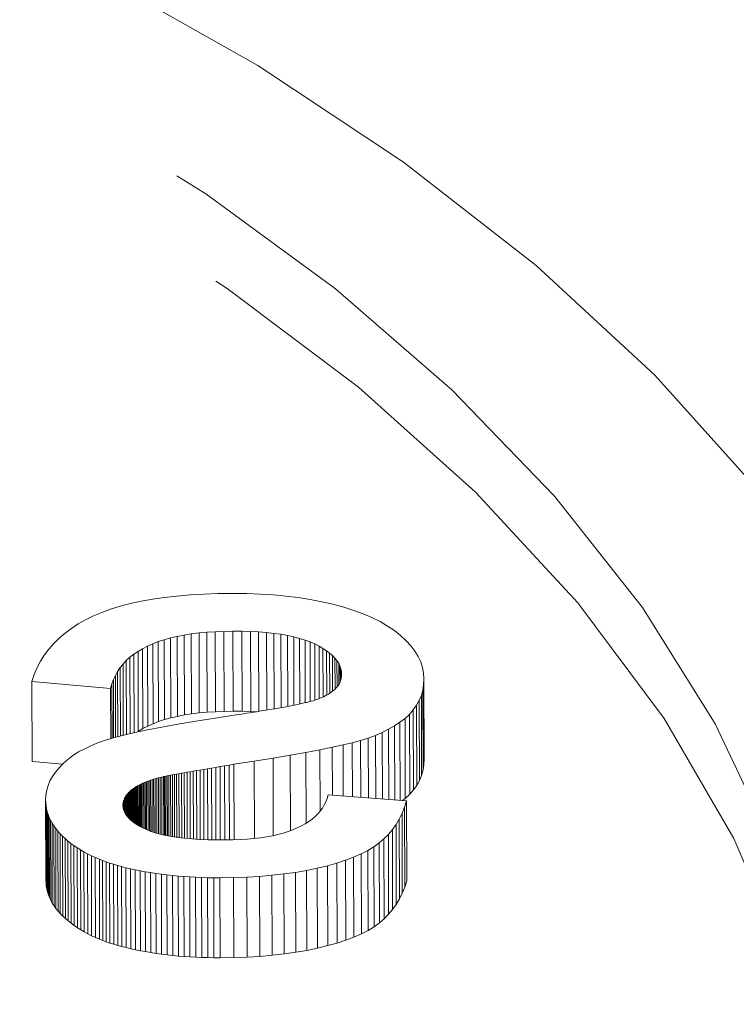
# Model space of a CAD drawing. Units: millimetres. Extents: x 390 to 665, y -1 to 342.
# Drawn here: x 500 to 501, y 141 to 142 of the extents above; entities that cross this region are included whole.
import ezdxf

# ---------------------------------------------------------------- set-up
doc = ezdxf.new("R2010")
doc.units = ezdxf.units.MM
doc.linetypes.add('HIDDEN', pattern=[9.525, 6.35, -3.175])
doc.layers.add('3', color=3, linetype='HIDDEN', lineweight=0)

msp = doc.modelspace()

# ---------------------------------------------------------------- linework, layer by layer
at = {"layer": '3', "color": 7, "ltscale": 0.2}
for p, q in [((500.1049, 141.5792), (500.1186, 141.5817)), ((500.1186, 141.5817), (500.1331, 141.5838)), ((500.1331, 141.5838), (500.1483, 141.5855)), ((500.1483, 141.5855), (500.1642, 141.5868)), ((500.1642, 141.5868), (500.1809, 141.5878)), ((500.1809, 141.5878), (500.1982, 141.5884)), ((500.1982, 141.5884), (500.2164, 141.5887)), ((500.2164, 141.5887), (500.2329, 141.5885)), ((500.2329, 141.5885), (500.2491, 141.5879)), ((500.2491, 141.5879), (500.2648, 141.5869)), ((500.2648, 141.5869), (500.28, 141.5855)), ((500.28, 141.5855), (500.2949, 141.5837)), ((500.2949, 141.5837), (500.3093, 141.5814)), ((500.0573, 141.5658), (500.0681, 141.5697)), ((500.0681, 141.5697), (500.0796, 141.5732)), ((500.0796, 141.5732), (500.0919, 141.5764)), ((500.0919, 141.5764), (500.1049, 141.5792)), ((500.3093, 141.5814), (500.3233, 141.5787)), ((500.3233, 141.5787), (500.3368, 141.5756)), ((500.3368, 141.5756), (500.3498, 141.5721)), ((500.3498, 141.5721), (500.3619, 141.5682)), ((500.0378, 141.5568), (500.0472, 141.5615)), ((500.0472, 141.5615), (500.0573, 141.5658)), ((500.3619, 141.5682), (500.3733, 141.564)), ((500.3733, 141.564), (500.3839, 141.5595)), ((500.3839, 141.5595), (500.3937, 141.5546)), ((500.013, 141.5408), (500.0207, 141.5465)), ((500.0207, 141.5465), (500.0289, 141.5518)), ((500.0289, 141.5518), (500.0378, 141.5568)), ((500.3937, 141.5546), (500.4028, 141.5493)), ((500.4028, 141.5493), (500.411, 141.5437)), ((499.9994, 141.5283), (500.0059, 141.5347)), ((500.0059, 141.5347), (500.013, 141.5408)), ((500.1404, 141.5349), (500.1329, 141.5328)), ((500.1484, 141.5368), (500.1404, 141.5349)), ((500.1408, 141.4383), (500.1404, 141.5349)), ((500.1568, 141.5384), (500.1484, 141.5368)), ((500.1488, 141.4401), (500.1484, 141.5368)), ((500.1656, 141.5398), (500.1568, 141.5384)), ((500.1572, 141.4418), (500.1568, 141.5384)), ((500.1749, 141.5409), (500.1656, 141.5398)), ((500.166, 141.4431), (500.1656, 141.5398)), ((500.1845, 141.5418), (500.1749, 141.5409)), ((500.1752, 141.4443), (500.1749, 141.5409)), ((500.1946, 141.5424), (500.1845, 141.5418)), ((500.1848, 141.4452), (500.1845, 141.5418)), ((500.205, 141.5428), (500.1946, 141.5424)), ((500.1949, 141.4458), (500.1946, 141.5424)), ((500.2159, 141.543), (500.205, 141.5428)), ((500.2054, 141.4462), (500.205, 141.5428)), ((500.2162, 141.4464), (500.2159, 141.543)), ((500.2268, 141.5429), (500.2159, 141.543)), ((500.2271, 141.4463), (500.2268, 141.5429)), ((500.2371, 141.5426), (500.2268, 141.5429)), ((500.2375, 141.446), (500.2371, 141.5426)), ((500.247, 141.5421), (500.2371, 141.5426)), ((500.2474, 141.4462), (500.247, 141.5421)), ((500.2565, 141.5414), (500.247, 141.5421)), ((500.2568, 141.4478), (500.2565, 141.5414)), ((500.2654, 141.5404), (500.2565, 141.5414)), ((500.2657, 141.4493), (500.2654, 141.5404)), ((500.2739, 141.5393), (500.2654, 141.5404)), ((500.2742, 141.4508), (500.2739, 141.5393)), ((500.2819, 141.5379), (500.2739, 141.5393)), ((500.2822, 141.4522), (500.2819, 141.5379)), ((500.2894, 141.5363), (500.2819, 141.5379)), ((500.2897, 141.4537), (500.2894, 141.5363)), ((500.2965, 141.5344), (500.2894, 141.5363)), ((500.2968, 141.4552), (500.2965, 141.5344)), ((500.3031, 141.5324), (500.2965, 141.5344)), ((500.411, 141.5437), (500.4184, 141.5378)), ((500.4184, 141.5378), (500.4251, 141.5316)), ((499.9935, 141.5215), (499.9994, 141.5283)), ((500.1067, 141.5219), (500.1012, 141.5187)), ((500.1126, 141.525), (500.1067, 141.5219)), ((500.107, 141.4253), (500.1067, 141.5219)), ((500.119, 141.5279), (500.1126, 141.525)), ((500.1129, 141.4284), (500.1126, 141.525)), ((500.1257, 141.5305), (500.119, 141.5279)), ((500.1193, 141.4312), (500.119, 141.5279)), ((500.1329, 141.5328), (500.1257, 141.5305)), ((500.126, 141.4338), (500.1257, 141.5305)), ((500.1332, 141.4362), (500.1329, 141.5328)), ((500.3033, 141.4567), (500.3031, 141.5324)), ((500.3092, 141.5301), (500.3031, 141.5324)), ((500.3094, 141.4582), (500.3092, 141.5301)), ((500.3148, 141.5276), (500.3092, 141.5301)), ((500.315, 141.4598), (500.3148, 141.5276)), ((500.32, 141.5249), (500.3148, 141.5276)), ((500.3202, 141.4616), (500.32, 141.5249)), ((500.3247, 141.5222), (500.32, 141.5249)), ((500.3249, 141.4637), (500.3247, 141.5222)), ((500.329, 141.5194), (500.3247, 141.5222)), ((500.4251, 141.5316), (500.4308, 141.5254)), ((500.4308, 141.5254), (500.4357, 141.519)), ((499.9835, 141.5069), (499.9882, 141.5144)), ((499.9882, 141.5144), (499.9935, 141.5215)), ((500.0913, 141.5115), (500.087, 141.5075)), ((500.096, 141.5152), (500.0913, 141.5115)), ((500.0916, 141.4194), (500.0913, 141.5115)), ((500.1012, 141.5187), (500.096, 141.5152)), ((500.0964, 141.4204), (500.096, 141.5152)), ((500.1015, 141.422), (500.1012, 141.5187)), ((500.3292, 141.4659), (500.329, 141.5194)), ((500.3328, 141.5166), (500.329, 141.5194)), ((500.333, 141.4682), (500.3328, 141.5166)), ((500.3362, 141.5136), (500.3328, 141.5166)), ((500.3364, 141.4706), (500.3362, 141.5136)), ((500.3391, 141.5106), (500.3362, 141.5136)), ((500.3393, 141.4732), (500.3391, 141.5106)), ((500.3416, 141.5075), (500.3391, 141.5106)), ((500.4357, 141.519), (500.4396, 141.5125)), ((500.4396, 141.5125), (500.4428, 141.506)), ((499.9758, 141.4909), (499.9794, 141.4991)), ((499.9794, 141.4991), (499.9835, 141.5069)), ((500.0796, 141.499), (500.0765, 141.4945)), ((500.0831, 141.5034), (500.0796, 141.499)), ((500.0799, 141.4165), (500.0796, 141.499)), ((500.087, 141.5075), (500.0831, 141.5034)), ((500.0834, 141.4174), (500.0831, 141.5034)), ((500.0873, 141.4184), (500.087, 141.5075)), ((500.3417, 141.4758), (500.3416, 141.5075)), ((500.3437, 141.5043), (500.3416, 141.5075)), ((500.3437, 141.4786), (500.3437, 141.5043)), ((500.3452, 141.5011), (500.3437, 141.5043)), ((500.3453, 141.4815), (500.3452, 141.5011)), ((500.3464, 141.4977), (500.3452, 141.5011)), ((500.4428, 141.506), (500.445, 141.4993)), ((500.445, 141.4993), (500.4463, 141.4925)), ((499.9729, 141.4824), (499.9758, 141.4909)), ((500.0738, 141.4897), (500.0715, 141.4847)), ((500.0765, 141.4945), (500.0738, 141.4897)), ((500.0741, 141.415), (500.0738, 141.4897)), ((500.0768, 141.4157), (500.0765, 141.4945)), ((500.3464, 141.4845), (500.3464, 141.4977)), ((500.3471, 141.4943), (500.3464, 141.4977)), ((500.3465, 141.4848), (500.3469, 141.4863)), ((500.3469, 141.4863), (500.3471, 141.4878)), ((500.3471, 141.4876), (500.3471, 141.4943)), ((500.3473, 141.4909), (500.3471, 141.4943)), ((500.3471, 141.4878), (500.3473, 141.4893)), ((500.3473, 141.4893), (500.3473, 141.4909)), ((500.4463, 141.4925), (500.4468, 141.4857)), ((499.9732, 141.3857), (499.9729, 141.4824)), ((500.0681, 141.474), (499.9729, 141.4824)), ((500.0696, 141.4795), (500.0681, 141.474)), ((500.0715, 141.4847), (500.0696, 141.4795)), ((500.0698, 141.4138), (500.0696, 141.4795)), ((500.0717, 141.4144), (500.0715, 141.4847)), ((500.3402, 141.4741), (500.3413, 141.4753)), ((500.3413, 141.4753), (500.3424, 141.4766)), ((500.3424, 141.4766), (500.3433, 141.4779)), ((500.3433, 141.4779), (500.3441, 141.4792)), ((500.3441, 141.4792), (500.3449, 141.4806)), ((500.3449, 141.4806), (500.3455, 141.482)), ((500.3455, 141.482), (500.3461, 141.4834)), ((500.3461, 141.4834), (500.3465, 141.4848)), ((500.4464, 141.4786), (500.4454, 141.4719)), ((500.4468, 141.4857), (500.4464, 141.4786)), ((500.4468, 141.382), (500.4464, 141.4786)), ((500.4471, 141.389), (500.4468, 141.4857)), ((500.0683, 141.4134), (500.0681, 141.474)), ((500.321, 141.462), (500.3232, 141.4629)), ((500.3232, 141.4629), (500.3254, 141.4639)), ((500.3254, 141.4639), (500.3274, 141.4649)), ((500.3274, 141.4649), (500.3294, 141.466)), ((500.3294, 141.466), (500.3312, 141.4671)), ((500.3312, 141.4671), (500.3329, 141.4682)), ((500.3329, 141.4682), (500.3346, 141.4693)), ((500.3346, 141.4693), (500.3361, 141.4704)), ((500.3361, 141.4704), (500.3376, 141.4716)), ((500.3376, 141.4716), (500.3389, 141.4728)), ((500.3389, 141.4728), (500.3402, 141.4741)), ((500.4436, 141.4654), (500.4411, 141.4593)), ((500.4454, 141.4719), (500.4436, 141.4654)), ((500.4439, 141.3688), (500.4436, 141.4654)), ((500.4457, 141.3753), (500.4454, 141.4719)), ((500.2708, 141.4502), (500.2754, 141.451)), ((500.2754, 141.451), (500.2798, 141.4518)), ((500.2798, 141.4518), (500.2841, 141.4526)), ((500.2841, 141.4526), (500.2881, 141.4534)), ((500.2881, 141.4534), (500.2919, 141.4542)), ((500.2919, 141.4542), (500.2955, 141.4549)), ((500.2955, 141.4549), (500.2989, 141.4556)), ((500.2989, 141.4556), (500.3021, 141.4564)), ((500.3021, 141.4564), (500.3051, 141.4571)), ((500.3051, 141.4571), (500.3078, 141.4578)), ((500.3078, 141.4578), (500.3104, 141.4584)), ((500.3104, 141.4584), (500.3128, 141.4591)), ((500.3128, 141.4591), (500.3149, 141.4598)), ((500.3149, 141.4598), (500.3169, 141.4604)), ((500.3169, 141.4604), (500.3186, 141.461)), ((500.3186, 141.461), (500.321, 141.462)), ((500.4379, 141.4535), (500.4339, 141.4479)), ((500.4411, 141.4593), (500.4379, 141.4535)), ((500.4382, 141.3568), (500.4379, 141.4535)), ((500.4414, 141.3627), (500.4411, 141.4593)), ((500.1408, 141.4383), (500.1488, 141.4401)), ((500.1488, 141.4401), (500.1572, 141.4418)), ((500.1572, 141.4418), (500.166, 141.4431)), ((500.166, 141.4431), (500.1752, 141.4443)), ((500.1752, 141.4443), (500.1848, 141.4452)), ((500.1848, 141.4452), (500.1949, 141.4458)), ((500.1944, 141.4381), (500.2198, 141.442)), ((500.1949, 141.4458), (500.2054, 141.4462)), ((500.2054, 141.4462), (500.2162, 141.4464)), ((500.2162, 141.4464), (500.2271, 141.4463)), ((500.2198, 141.442), (500.2263, 141.443)), ((500.2263, 141.443), (500.2326, 141.4439)), ((500.2271, 141.4463), (500.2375, 141.446)), ((500.2326, 141.4439), (500.2387, 141.4449)), ((500.2375, 141.446), (500.2439, 141.4457)), ((500.2387, 141.4449), (500.2445, 141.4458)), ((500.2445, 141.4458), (500.2502, 141.4467)), ((500.2502, 141.4467), (500.2557, 141.4476)), ((500.2557, 141.4476), (500.2609, 141.4484)), ((500.2609, 141.4484), (500.266, 141.4493)), ((500.266, 141.4493), (500.2708, 141.4502)), ((500.4293, 141.4426), (500.4239, 141.4377)), ((500.4339, 141.4479), (500.4293, 141.4426)), ((500.4296, 141.346), (500.4293, 141.4426)), ((500.4342, 141.3513), (500.4339, 141.4479)), ((500.107, 141.4253), (500.1129, 141.4284)), ((500.1127, 141.4239), (500.1301, 141.4272)), ((500.1129, 141.4284), (500.1193, 141.4312)), ((500.1193, 141.4312), (500.126, 141.4338)), ((500.126, 141.4338), (500.1332, 141.4362)), ((500.1301, 141.4272), (500.1495, 141.4307)), ((500.1332, 141.4362), (500.1408, 141.4383)), ((500.1495, 141.4307), (500.1709, 141.4343)), ((500.1709, 141.4343), (500.1944, 141.4381)), ((500.4113, 141.4286), (500.4041, 141.4245)), ((500.4178, 141.433), (500.4113, 141.4286)), ((500.4116, 141.3393), (500.4113, 141.4286)), ((500.4239, 141.4377), (500.4178, 141.433)), ((500.4182, 141.3388), (500.4178, 141.433)), ((500.4242, 141.341), (500.4239, 141.4377)), ((500.0728, 141.4147), (500.0841, 141.4176)), ((500.0841, 141.4176), (500.0974, 141.4207)), ((500.0974, 141.4207), (500.1127, 141.4239)), ((500.1004, 141.4213), (500.1015, 141.422)), ((500.1015, 141.422), (500.107, 141.4253)), ((500.3882, 141.4171), (500.3794, 141.4139)), ((500.3964, 141.4207), (500.3882, 141.4171)), ((500.3885, 141.341), (500.3882, 141.4171)), ((500.4041, 141.4245), (500.3964, 141.4207)), ((500.3967, 141.3403), (500.3964, 141.4207)), ((500.4044, 141.3398), (500.4041, 141.4245)), ((500.0368, 141.4011), (500.0449, 141.4049)), ((500.0449, 141.4049), (500.0536, 141.4085)), ((500.0536, 141.4085), (500.0629, 141.4117)), ((500.0629, 141.4117), (500.0728, 141.4147)), ((500.349, 141.4056), (500.3359, 141.4028)), ((500.3602, 141.4082), (500.349, 141.4056)), ((500.3492, 141.3438), (500.349, 141.4056)), ((500.3701, 141.4109), (500.3602, 141.4082)), ((500.3604, 141.343), (500.3602, 141.4082)), ((500.3794, 141.4139), (500.3701, 141.4109)), ((500.3703, 141.3423), (500.3701, 141.4109)), ((500.3796, 141.3416), (500.3794, 141.4139)), ((500.0162, 141.3881), (500.0225, 141.3927)), ((500.0225, 141.3927), (500.0293, 141.3971)), ((500.0293, 141.3971), (500.0368, 141.4011)), ((500.2852, 141.3933), (500.2644, 141.3897)), ((500.304, 141.3966), (500.2852, 141.3933)), ((500.2855, 141.3019), (500.2852, 141.3933)), ((500.3209, 141.3998), (500.304, 141.3966)), ((500.3043, 141.311), (500.304, 141.3966)), ((500.3359, 141.4028), (500.3209, 141.3998)), ((500.3212, 141.3256), (500.3209, 141.3998)), ((500.3361, 141.3448), (500.3359, 141.4028)), ((499.9732, 141.3857), (500.01, 141.3825)), ((500.0057, 141.3781), (500.0106, 141.3832)), ((500.0106, 141.3832), (500.0162, 141.3881)), ((500.2003, 141.3794), (500.1951, 141.3785)), ((500.2057, 141.3803), (500.2003, 141.3794)), ((500.2006, 141.2908), (500.2003, 141.3794)), ((500.2113, 141.3812), (500.2057, 141.3803)), ((500.206, 141.2908), (500.2057, 141.3803)), ((500.217, 141.3822), (500.2113, 141.3812)), ((500.2116, 141.2909), (500.2113, 141.3812)), ((500.2417, 141.386), (500.217, 141.3822)), ((500.2173, 141.291), (500.217, 141.3822)), ((500.2644, 141.3897), (500.2417, 141.386)), ((500.242, 141.2926), (500.2417, 141.386)), ((500.2647, 141.2961), (500.2644, 141.3897)), ((500.4457, 141.3753), (500.4468, 141.382)), ((500.4468, 141.382), (500.4471, 141.389)), ((499.9947, 141.3621), (499.9977, 141.3676)), ((499.9977, 141.3676), (500.0014, 141.3729)), ((500.0014, 141.3729), (500.0057, 141.3781)), ((500.132, 141.3673), (500.1299, 141.3668)), ((500.1333, 141.3676), (500.132, 141.3673)), ((500.1322, 141.2968), (500.132, 141.3673)), ((500.1348, 141.3679), (500.1333, 141.3676)), ((500.1335, 141.2965), (500.1333, 141.3676)), ((500.1365, 141.3683), (500.1348, 141.3679)), ((500.135, 141.2962), (500.1348, 141.3679)), ((500.1384, 141.3686), (500.1365, 141.3683)), ((500.1367, 141.2959), (500.1365, 141.3683)), ((500.1404, 141.369), (500.1384, 141.3686)), ((500.1386, 141.2955), (500.1384, 141.3686)), ((500.1427, 141.3695), (500.1404, 141.369)), ((500.1407, 141.2952), (500.1404, 141.369)), ((500.1452, 141.3699), (500.1427, 141.3695)), ((500.143, 141.2948), (500.1427, 141.3695)), ((500.1478, 141.3704), (500.1452, 141.3699)), ((500.1454, 141.2944), (500.1452, 141.3699)), ((500.1507, 141.3709), (500.1478, 141.3704)), ((500.1481, 141.294), (500.1478, 141.3704)), ((500.1538, 141.3714), (500.1507, 141.3709)), ((500.151, 141.2936), (500.1507, 141.3709)), ((500.157, 141.372), (500.1538, 141.3714)), ((500.154, 141.2933), (500.1538, 141.3714)), ((500.1605, 141.3726), (500.157, 141.372)), ((500.1573, 141.2929), (500.157, 141.372)), ((500.1641, 141.3733), (500.1605, 141.3726)), ((500.1607, 141.2926), (500.1605, 141.3726)), ((500.1679, 141.3739), (500.1641, 141.3733)), ((500.1644, 141.2923), (500.1641, 141.3733)), ((500.172, 141.3746), (500.1679, 141.3739)), ((500.1682, 141.292), (500.1679, 141.3739)), ((500.1762, 141.3753), (500.172, 141.3746)), ((500.1722, 141.2917), (500.172, 141.3746)), ((500.1806, 141.3761), (500.1762, 141.3753)), ((500.1765, 141.2915), (500.1762, 141.3753)), ((500.1852, 141.3769), (500.1806, 141.3761)), ((500.1809, 141.2913), (500.1806, 141.3761)), ((500.19, 141.3777), (500.1852, 141.3769)), ((500.1855, 141.2911), (500.1852, 141.3769)), ((500.1951, 141.3785), (500.19, 141.3777)), ((500.1903, 141.291), (500.19, 141.3777)), ((500.1953, 141.2909), (500.1951, 141.3785)), ((500.4414, 141.3627), (500.4439, 141.3688)), ((500.4439, 141.3688), (500.4457, 141.3753)), ((499.9908, 141.3509), (499.9924, 141.3566)), ((499.9924, 141.3566), (499.9947, 141.3621)), ((500.1003, 141.356), (500.0991, 141.3553)), ((500.1015, 141.3567), (500.1003, 141.356)), ((500.1004, 141.3091), (500.1003, 141.356)), ((500.1028, 141.3573), (500.1015, 141.3567)), ((500.1017, 141.3083), (500.1015, 141.3567)), ((500.1041, 141.358), (500.1028, 141.3573)), ((500.1029, 141.3076), (500.1028, 141.3573)), ((500.1055, 141.3587), (500.1041, 141.358)), ((500.1043, 141.3069), (500.1041, 141.358)), ((500.1069, 141.3593), (500.1055, 141.3587)), ((500.1056, 141.3062), (500.1055, 141.3587)), ((500.1083, 141.36), (500.1069, 141.3593)), ((500.1071, 141.3054), (500.1069, 141.3593)), ((500.1099, 141.3606), (500.1083, 141.36)), ((500.1085, 141.3047), (500.1083, 141.36)), ((500.1114, 141.3612), (500.1099, 141.3606)), ((500.1101, 141.304), (500.1099, 141.3606)), ((500.1131, 141.3618), (500.1114, 141.3612)), ((500.1116, 141.3032), (500.1114, 141.3612)), ((500.1147, 141.3624), (500.1131, 141.3618)), ((500.1133, 141.3026), (500.1131, 141.3618)), ((500.1164, 141.363), (500.1147, 141.3624)), ((500.1149, 141.3019), (500.1147, 141.3624)), ((500.1182, 141.3636), (500.1164, 141.363)), ((500.1167, 141.3012), (500.1164, 141.363)), ((500.12, 141.3642), (500.1182, 141.3636)), ((500.1184, 141.3006), (500.1182, 141.3636)), ((500.1219, 141.3647), (500.12, 141.3642)), ((500.1203, 141.3), (500.12, 141.3642)), ((500.1238, 141.3653), (500.1219, 141.3647)), ((500.1221, 141.2994), (500.1219, 141.3647)), ((500.1258, 141.3658), (500.1238, 141.3653)), ((500.1241, 141.2989), (500.1238, 141.3653)), ((500.1278, 141.3663), (500.1258, 141.3658)), ((500.126, 141.2983), (500.1258, 141.3658)), ((500.1299, 141.3668), (500.1278, 141.3663)), ((500.128, 141.2978), (500.1278, 141.3663)), ((500.1301, 141.2973), (500.1299, 141.3668)), ((500.4342, 141.3513), (500.4382, 141.3568)), ((500.4382, 141.3568), (500.4414, 141.3627)), ((499.9895, 141.3392), (499.9898, 141.3451)), ((499.9898, 141.3451), (499.9908, 141.3509)), ((500.0865, 141.344), (500.086, 141.3431)), ((500.087, 141.3447), (500.0865, 141.344)), ((500.0865, 141.3216), (500.0865, 141.344)), ((500.0876, 141.3455), (500.087, 141.3447)), ((500.0871, 141.3208), (500.087, 141.3447)), ((500.0883, 141.3463), (500.0876, 141.3455)), ((500.0877, 141.3199), (500.0876, 141.3455)), ((500.089, 141.3471), (500.0883, 141.3463)), ((500.0884, 141.3191), (500.0883, 141.3463)), ((500.0897, 141.3479), (500.089, 141.3471)), ((500.0891, 141.3183), (500.089, 141.3471)), ((500.0905, 141.3486), (500.0897, 141.3479)), ((500.0898, 141.3175), (500.0897, 141.3479)), ((500.0913, 141.3494), (500.0905, 141.3486)), ((500.0906, 141.3167), (500.0905, 141.3486)), ((500.0921, 141.3501), (500.0913, 141.3494)), ((500.0914, 141.3159), (500.0913, 141.3494)), ((500.093, 141.3509), (500.0921, 141.3501)), ((500.0922, 141.3151), (500.0921, 141.3501)), ((500.0939, 141.3516), (500.093, 141.3509)), ((500.0931, 141.3143), (500.093, 141.3509)), ((500.0949, 141.3523), (500.0939, 141.3516)), ((500.0941, 141.3135), (500.0939, 141.3516)), ((500.0959, 141.3531), (500.0949, 141.3523)), ((500.095, 141.3128), (500.0949, 141.3523)), ((500.0969, 141.3538), (500.0959, 141.3531)), ((500.096, 141.312), (500.0959, 141.3531)), ((500.098, 141.3546), (500.0969, 141.3538)), ((500.097, 141.3113), (500.0969, 141.3538)), ((500.0991, 141.3553), (500.098, 141.3546)), ((500.0981, 141.3106), (500.098, 141.3546)), ((500.0992, 141.3098), (500.0991, 141.3553)), ((500.3298, 141.341), (500.331, 141.3452)), ((500.331, 141.3452), (500.4257, 141.3382)), ((500.4242, 141.341), (500.4296, 141.346)), ((500.4296, 141.346), (500.4342, 141.3513)), ((499.9898, 141.2426), (499.9895, 141.3392)), ((499.9896, 141.3355), (499.9895, 141.3392)), ((499.99, 141.2389), (499.9896, 141.3355)), ((499.99, 141.3319), (499.9896, 141.3355)), ((499.9903, 141.2353), (499.99, 141.3319)), ((499.9906, 141.3283), (499.99, 141.3319)), ((500.0831, 141.3347), (500.083, 141.3338)), ((500.083, 141.3338), (500.083, 141.3329)), ((500.083, 141.3326), (500.083, 141.3338)), ((500.083, 141.3329), (500.0832, 141.3301)), ((500.0832, 141.3356), (500.0831, 141.3347)), ((500.0831, 141.3318), (500.0831, 141.3347)), ((500.0833, 141.3364), (500.0832, 141.3356)), ((500.0832, 141.3303), (500.0832, 141.3356)), ((500.0835, 141.3373), (500.0833, 141.3364)), ((500.0833, 141.3295), (500.0833, 141.3364)), ((500.0837, 141.3382), (500.0835, 141.3373)), ((500.0835, 141.3286), (500.0835, 141.3373)), ((500.084, 141.339), (500.0837, 141.3382)), ((500.0838, 141.3276), (500.0837, 141.3382)), ((500.0843, 141.3399), (500.084, 141.339)), ((500.084, 141.3268), (500.084, 141.339)), ((500.0847, 141.3407), (500.0843, 141.3399)), ((500.0844, 141.3259), (500.0843, 141.3399)), ((500.085, 141.3415), (500.0847, 141.3407)), ((500.0847, 141.325), (500.0847, 141.3407)), ((500.0855, 141.3423), (500.085, 141.3415)), ((500.0851, 141.3241), (500.085, 141.3415)), ((500.086, 141.3431), (500.0855, 141.3423)), ((500.0855, 141.3233), (500.0855, 141.3423)), ((500.086, 141.3224), (500.086, 141.3431)), ((500.324, 141.3293), (500.3262, 141.3331)), ((500.3262, 141.3331), (500.3282, 141.3369)), ((500.3282, 141.3369), (500.3298, 141.341)), ((500.421, 141.3386), (500.4242, 141.341)), ((500.4257, 141.3382), (500.4232, 141.3305)), ((500.426, 141.2416), (500.4257, 141.3382)), ((499.9909, 141.2317), (499.9906, 141.3283)), ((499.9915, 141.3248), (499.9906, 141.3283)), ((499.9918, 141.2282), (499.9915, 141.3248)), ((499.9926, 141.3214), (499.9915, 141.3248)), ((499.9929, 141.2247), (499.9926, 141.3214)), ((499.9939, 141.3179), (499.9926, 141.3214)), ((500.0832, 141.3301), (500.0838, 141.3274)), ((500.0838, 141.3274), (500.0848, 141.3247)), ((500.0848, 141.3247), (500.0862, 141.3221)), ((500.0862, 141.3221), (500.088, 141.3195)), ((500.3151, 141.3191), (500.3184, 141.3224)), ((500.3184, 141.3224), (500.3214, 141.3258)), ((500.3214, 141.3258), (500.324, 141.3293)), ((500.4203, 141.3231), (500.4169, 141.3161)), ((500.4232, 141.3305), (500.4203, 141.3231)), ((500.4206, 141.2265), (500.4203, 141.3231)), ((500.4236, 141.2338), (500.4232, 141.3305)), ((499.9942, 141.2213), (499.9939, 141.3179)), ((499.9955, 141.3146), (499.9939, 141.3179)), ((499.9958, 141.2179), (499.9955, 141.3146)), ((499.9973, 141.3112), (499.9955, 141.3146)), ((499.9976, 141.2146), (499.9973, 141.3112)), ((499.9994, 141.308), (499.9973, 141.3112)), ((499.9997, 141.2113), (499.9994, 141.308)), ((500.0017, 141.3047), (499.9994, 141.308)), ((500.088, 141.3195), (500.0902, 141.317)), ((500.0902, 141.317), (500.0927, 141.3146)), ((500.0927, 141.3146), (500.0957, 141.3122)), ((500.0957, 141.3122), (500.0991, 141.3099)), ((500.0991, 141.3099), (500.1028, 141.3076)), ((500.2987, 141.3077), (500.3033, 141.3103)), ((500.3033, 141.3103), (500.3076, 141.3131)), ((500.3076, 141.3131), (500.3115, 141.316)), ((500.3115, 141.316), (500.3151, 141.3191)), ((500.413, 141.3096), (500.4086, 141.3034)), ((500.4169, 141.3161), (500.413, 141.3096)), ((500.4133, 141.2129), (500.413, 141.3096)), ((500.4172, 141.2195), (500.4169, 141.3161)), ((500.002, 141.2081), (500.0017, 141.3047)), ((500.0042, 141.3016), (500.0017, 141.3047)), ((500.0046, 141.2049), (500.0042, 141.3016)), ((500.007, 141.2984), (500.0042, 141.3016)), ((500.0073, 141.2018), (500.007, 141.2984)), ((500.01, 141.2954), (500.007, 141.2984)), ((500.1028, 141.3076), (500.107, 141.3054)), ((500.107, 141.3054), (500.1116, 141.3033)), ((500.1116, 141.3033), (500.1166, 141.3012)), ((500.1166, 141.3012), (500.1221, 141.2994)), ((500.1221, 141.2994), (500.1282, 141.2977)), ((500.1282, 141.2977), (500.1348, 141.2962)), ((500.1348, 141.2962), (500.1419, 141.2949)), ((500.2636, 141.2958), (500.2703, 141.2973)), ((500.2703, 141.2973), (500.2767, 141.299)), ((500.2767, 141.299), (500.2827, 141.3009)), ((500.2827, 141.3009), (500.2884, 141.303)), ((500.2884, 141.303), (500.2937, 141.3053)), ((500.2937, 141.3053), (500.2987, 141.3077)), ((500.4038, 141.2976), (500.3984, 141.2922)), ((500.4086, 141.3034), (500.4038, 141.2976)), ((500.4041, 141.201), (500.4038, 141.2976)), ((500.4089, 141.2068), (500.4086, 141.3034)), ((500.0103, 141.1987), (500.01, 141.2954)), ((500.0132, 141.2924), (500.01, 141.2954)), ((500.0135, 141.1958), (500.0132, 141.2924)), ((500.0165, 141.2895), (500.0132, 141.2924)), ((500.0168, 141.1929), (500.0165, 141.2895)), ((500.02, 141.2867), (500.0165, 141.2895)), ((500.0204, 141.1901), (500.02, 141.2867)), ((500.0237, 141.284), (500.02, 141.2867)), ((500.0241, 141.1874), (500.0237, 141.284)), ((500.0276, 141.2814), (500.0237, 141.284)), ((500.1419, 141.2949), (500.1496, 141.2938)), ((500.1496, 141.2938), (500.1577, 141.2929)), ((500.1577, 141.2929), (500.1664, 141.2921)), ((500.1664, 141.2921), (500.1757, 141.2915)), ((500.1757, 141.2915), (500.1855, 141.2911)), ((500.1855, 141.2911), (500.1957, 141.2908)), ((500.1957, 141.2908), (500.2066, 141.2908)), ((500.2066, 141.2908), (500.2158, 141.2909)), ((500.2158, 141.2909), (500.2246, 141.2912)), ((500.2246, 141.2912), (500.2331, 141.2918)), ((500.2331, 141.2918), (500.2413, 141.2925)), ((500.2413, 141.2925), (500.2491, 141.2934)), ((500.2491, 141.2934), (500.2565, 141.2945)), ((500.2565, 141.2945), (500.2636, 141.2958)), ((500.3926, 141.2873), (500.3862, 141.2826)), ((500.3984, 141.2922), (500.3926, 141.2873)), ((500.3929, 141.1906), (500.3926, 141.2873)), ((500.3987, 141.1956), (500.3984, 141.2922)), ((500.0279, 141.1847), (500.0276, 141.2814)), ((500.0316, 141.2788), (500.0276, 141.2814)), ((500.032, 141.1822), (500.0316, 141.2788)), ((500.0358, 141.2764), (500.0316, 141.2788)), ((500.0362, 141.1798), (500.0358, 141.2764)), ((500.0402, 141.274), (500.0358, 141.2764)), ((500.0406, 141.1774), (500.0402, 141.274)), ((500.0448, 141.2717), (500.0402, 141.274)), ((500.3708, 141.274), (500.3618, 141.2701)), ((500.3789, 141.2782), (500.3708, 141.274)), ((500.3711, 141.1774), (500.3708, 141.274)), ((500.3862, 141.2826), (500.3789, 141.2782)), ((500.3792, 141.1816), (500.3789, 141.2782)), ((500.3865, 141.186), (500.3862, 141.2826)), ((500.0451, 141.1751), (500.0448, 141.2717)), ((500.0495, 141.2696), (500.0448, 141.2717)), ((500.0499, 141.1729), (500.0495, 141.2696)), ((500.0545, 141.2675), (500.0495, 141.2696)), ((500.0548, 141.1708), (500.0545, 141.2675)), ((500.0584, 141.2659), (500.0545, 141.2675)), ((500.0587, 141.1692), (500.0584, 141.2659)), ((500.0625, 141.2643), (500.0584, 141.2659)), ((500.0628, 141.1677), (500.0625, 141.2643)), ((500.0669, 141.2628), (500.0625, 141.2643)), ((500.0672, 141.1662), (500.0669, 141.2628)), ((500.0714, 141.2614), (500.0669, 141.2628)), ((500.0718, 141.1648), (500.0714, 141.2614)), ((500.0763, 141.26), (500.0714, 141.2614)), ((500.3415, 141.2629), (500.3301, 141.2597)), ((500.3521, 141.2664), (500.3415, 141.2629)), ((500.3418, 141.1663), (500.3415, 141.2629)), ((500.3618, 141.2701), (500.3521, 141.2664)), ((500.3524, 141.1698), (500.3521, 141.2664)), ((500.3621, 141.1734), (500.3618, 141.2701)), ((500.0766, 141.1634), (500.0763, 141.26)), ((500.0813, 141.2586), (500.0763, 141.26)), ((500.0816, 141.162), (500.0813, 141.2586)), ((500.0866, 141.2573), (500.0813, 141.2586)), ((500.0869, 141.1607), (500.0866, 141.2573)), ((500.092, 141.256), (500.0866, 141.2573)), ((500.0924, 141.1594), (500.092, 141.256)), ((500.0977, 141.2548), (500.092, 141.256)), ((500.0981, 141.1582), (500.0977, 141.2548)), ((500.1037, 141.2536), (500.0977, 141.2548)), ((500.104, 141.157), (500.1037, 141.2536)), ((500.1098, 141.2525), (500.1037, 141.2536)), ((500.1102, 141.1559), (500.1098, 141.2525)), ((500.1162, 141.2514), (500.1098, 141.2525)), ((500.1165, 141.1548), (500.1162, 141.2514)), ((500.1228, 141.2504), (500.1162, 141.2514)), ((500.1231, 141.1537), (500.1228, 141.2504)), ((500.1294, 141.2494), (500.1228, 141.2504)), ((500.1297, 141.1528), (500.1294, 141.2494)), ((500.1361, 141.2486), (500.1294, 141.2494)), ((500.1364, 141.152), (500.1361, 141.2486)), ((500.1429, 141.2478), (500.1361, 141.2486)), ((500.2776, 141.2498), (500.2631, 141.2481)), ((500.2915, 141.2517), (500.2776, 141.2498)), ((500.2779, 141.1531), (500.2776, 141.2498)), ((500.3049, 141.2541), (500.2915, 141.2517)), ((500.2918, 141.1551), (500.2915, 141.2517)), ((500.3178, 141.2567), (500.3049, 141.2541)), ((500.3052, 141.1574), (500.3049, 141.2541)), ((500.3301, 141.2597), (500.3178, 141.2567)), ((500.3181, 141.1601), (500.3178, 141.2567)), ((500.3304, 141.1631), (500.3301, 141.2597)), ((499.9898, 141.2426), (499.99, 141.2389)), ((499.99, 141.2389), (499.9903, 141.2353)), ((500.1432, 141.1512), (500.1429, 141.2478)), ((500.1497, 141.2472), (500.1429, 141.2478)), ((500.1501, 141.1506), (500.1497, 141.2472)), ((500.1567, 141.2466), (500.1497, 141.2472)), ((500.157, 141.15), (500.1567, 141.2466)), ((500.1637, 141.2461), (500.1567, 141.2466)), ((500.164, 141.1495), (500.1637, 141.2461)), ((500.1708, 141.2457), (500.1637, 141.2461)), ((500.1712, 141.1491), (500.1708, 141.2457)), ((500.178, 141.2454), (500.1708, 141.2457)), ((500.1783, 141.1488), (500.178, 141.2454)), ((500.1853, 141.2452), (500.178, 141.2454)), ((500.1856, 141.1486), (500.1853, 141.2452)), ((500.1927, 141.2451), (500.1853, 141.2452)), ((500.193, 141.1485), (500.1927, 141.2451)), ((500.2001, 141.2451), (500.1927, 141.2451)), ((500.2166, 141.2453), (500.2001, 141.2451)), ((500.2004, 141.1485), (500.2001, 141.2451)), ((500.2326, 141.2459), (500.2166, 141.2453)), ((500.217, 141.1487), (500.2166, 141.2453)), ((500.2481, 141.2468), (500.2326, 141.2459)), ((500.233, 141.1493), (500.2326, 141.2459)), ((500.2631, 141.2481), (500.2481, 141.2468)), ((500.2485, 141.1502), (500.2481, 141.2468)), ((500.2634, 141.1515), (500.2631, 141.2481)), ((500.4236, 141.2338), (500.426, 141.2416)), ((499.9903, 141.2353), (499.9909, 141.2317)), ((499.9909, 141.2317), (499.9918, 141.2282)), ((499.9918, 141.2282), (499.9929, 141.2247)), ((499.9929, 141.2247), (499.9942, 141.2213)), ((500.4172, 141.2195), (500.4206, 141.2265)), ((500.4206, 141.2265), (500.4236, 141.2338)), ((499.9942, 141.2213), (499.9958, 141.2179)), ((499.9958, 141.2179), (499.9976, 141.2146)), ((499.9976, 141.2146), (499.9997, 141.2113)), ((500.4089, 141.2068), (500.4133, 141.2129)), ((500.4133, 141.2129), (500.4172, 141.2195)), ((499.9997, 141.2113), (500.002, 141.2081)), ((500.002, 141.2081), (500.0046, 141.2049)), ((500.0046, 141.2049), (500.0073, 141.2018)), ((500.0073, 141.2018), (500.0103, 141.1987)), ((500.3987, 141.1956), (500.4041, 141.201)), ((500.4041, 141.201), (500.4089, 141.2068)), ((500.0103, 141.1987), (500.0135, 141.1958)), ((500.0135, 141.1958), (500.0168, 141.1929)), ((500.0168, 141.1929), (500.0204, 141.1901)), ((500.0204, 141.1901), (500.0241, 141.1874)), ((500.3865, 141.186), (500.3929, 141.1906)), ((500.3929, 141.1906), (500.3987, 141.1956)), ((500.0241, 141.1874), (500.0279, 141.1847)), ((500.0279, 141.1847), (500.032, 141.1822)), ((500.032, 141.1822), (500.0362, 141.1798)), ((500.0362, 141.1798), (500.0406, 141.1774)), ((500.0406, 141.1774), (500.0451, 141.1751)), ((500.3621, 141.1734), (500.3711, 141.1774)), ((500.3711, 141.1774), (500.3792, 141.1816)), ((500.3792, 141.1816), (500.3865, 141.186)), ((500.0451, 141.1751), (500.0499, 141.1729)), ((500.0499, 141.1729), (500.0548, 141.1708)), ((500.0548, 141.1708), (500.0587, 141.1692)), ((500.0587, 141.1692), (500.0628, 141.1677)), ((500.0628, 141.1677), (500.0672, 141.1662)), ((500.0672, 141.1662), (500.0718, 141.1648)), ((500.3304, 141.1631), (500.3418, 141.1663)), ((500.3418, 141.1663), (500.3524, 141.1698)), ((500.3524, 141.1698), (500.3621, 141.1734)), ((500.0718, 141.1648), (500.0766, 141.1634)), ((500.0766, 141.1634), (500.0816, 141.162)), ((500.0816, 141.162), (500.0869, 141.1607)), ((500.0869, 141.1607), (500.0924, 141.1594)), ((500.0924, 141.1594), (500.0981, 141.1582)), ((500.0981, 141.1582), (500.104, 141.157)), ((500.104, 141.157), (500.1102, 141.1559)), ((500.1102, 141.1559), (500.1165, 141.1548)), ((500.1165, 141.1548), (500.1231, 141.1537)), ((500.1231, 141.1537), (500.1297, 141.1528)), ((500.2634, 141.1515), (500.2779, 141.1531)), ((500.2779, 141.1531), (500.2918, 141.1551)), ((500.2918, 141.1551), (500.3052, 141.1574)), ((500.3052, 141.1574), (500.3181, 141.1601)), ((500.3181, 141.1601), (500.3304, 141.1631)), ((500.1297, 141.1528), (500.1364, 141.152)), ((500.1364, 141.152), (500.1432, 141.1512)), ((500.1432, 141.1512), (500.1501, 141.1506)), ((500.1501, 141.1506), (500.157, 141.15)), ((500.157, 141.15), (500.164, 141.1495)), ((500.164, 141.1495), (500.1712, 141.1491)), ((500.1712, 141.1491), (500.1783, 141.1488)), ((500.1783, 141.1488), (500.1856, 141.1486)), ((500.1856, 141.1486), (500.193, 141.1485)), ((500.193, 141.1485), (500.2004, 141.1485)), ((500.2004, 141.1485), (500.217, 141.1487)), ((500.217, 141.1487), (500.233, 141.1493)), ((500.233, 141.1493), (500.2485, 141.1502)), ((500.2485, 141.1502), (500.2634, 141.1515))]:
    msp.add_line(p, q, dxfattribs=at)
at = {"layer": '3', "color": 7, "ltscale": 0.2, "extrusion": (0, 0, -1)}
for centre, major_axis, start_param, end_param in [((496.4997, 129.6781), (-23.033, -0.0765), 1.255081, 2.082968), ((497.7501, 140.8684), (3.4231, 0.0114), 3.539106, 8.642296), ((497.7501, 140.8684), (3.1971, 0.0106), 3.56897, 8.718199), ((497.7504, 140.7718), (3.1971, 0.0106), 3.595011, 6.257008)]:
    msp.add_ellipse(centre, major_axis=major_axis, ratio=0.57735, start_param=start_param, end_param=end_param, dxfattribs=at)
at = {"layer": '3', "color": 7, "ltscale": 0.2}
msp.add_open_spline([(507.7798, 141.3252), (507.2423, 141.4976), (506.6928, 141.6575), (504.1162, 142.3342), (501.9663, 142.6945), (497.5755, 143.0474), (495.3352, 143.0399), (492.2528, 142.7716), (491.3722, 142.6643), (490.5051, 142.5279), (490.1023, 142.4645), (489.7025, 142.3949), (489.3055, 142.3189)], degree=3, knots=[3.415103, 3.415103, 3.415103, 3.415103, 3.4950153, 3.4950153, 3.782999, 3.782999, 4.0709827, 4.0709827, 4.1875569, 4.1875569, 4.1875569, 4.2417034, 4.2417034, 4.2417034, 4.2417034], dxfattribs=at)

doc.saveas('drawing.dxf')
